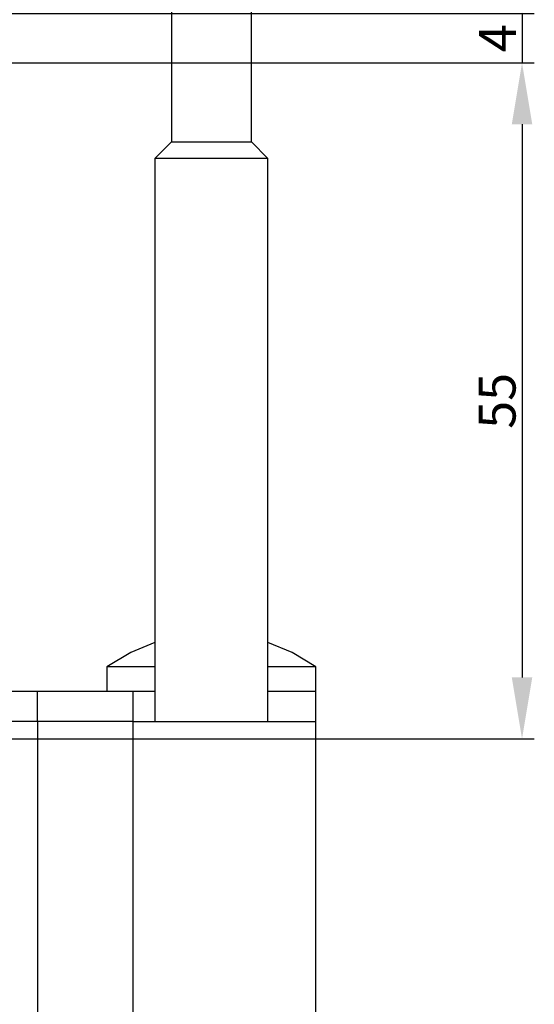
# Model space of a CAD drawing. Units: millimetres. Extents: x 63 to 2726, y -2810 to -133.
# Drawn here: x 2684 to 2726, y -435 to -355 of the extents above; entities that cross this region are included whole.
import ezdxf

# ---------------------------------------------------------------- set-up
doc = ezdxf.new("R2010")
doc.units = ezdxf.units.MM
doc.layers.get('0').update_dxf_attribs({"lineweight": 0})
doc.layers.get('DEFPOINTS').update_dxf_attribs({"lineweight": 0})
doc.layers.add('09 ALUMINIUM', color=55, linetype='Continuous', lineweight=25)
doc.styles.add('M1x1', font='arial.ttf', dxfattribs={"height": 3})
doc.dimstyles.new('M1x1', dxfattribs={"dimscale": 0, "dimtxt": 3, "dimasz": 5, "dimexe": 1, "dimexo": 2, "dimgap": 0.5, "dimtad": 1, "dimdec": 0, "dimdsep": 46, "dimtxsty": 'M1x1', "dimcen": -1, "dimclrd": 256, "dimclre": 256, "dimclrt": 256, "dimazin": 2, "dimtfac": 1, "dimtdec": 0, "dimtmove": 0, "dimatfit": 3, "dimfxl": 1, "dimtolj": 1, "dimarcsym": 0})

# ---------------------------------------------------------------- blocks, each defined once
blk = doc.blocks.new('*D43')
at = {"lineweight": -2, "transparency": 16777216}
for p, q in [((2724.96880284286, -349.6412143024235), (2724.96880284286, -344.6412143024235)), ((2665.739633816947, -354.6412143024235), (2725.96880284286, -354.6412143024235)), ((2724.96880284286, -354.6412143024235), (2724.96880284286, -358.6412143024235)), ((2662.453522954585, -358.6412143024235), (2725.96880284286, -358.6412143024235)), ((2724.96880284286, -363.6412143024235), (2724.96880284286, -368.6412143024235))]:
    blk.add_line(p, q, dxfattribs=at)
at = {"transparency": 16777216}
for points in [[(2724.135469509527, -349.6412143024235), (2725.802136176193, -349.6412143024235), (2724.96880284286, -354.6412143024235)], [(2725.802136176193, -363.6412143024235), (2724.135469509527, -363.6412143024235), (2724.96880284286, -358.6412143024235)]]:
    blk.add_solid(points, dxfattribs=at)
at = {"layer": 'DEFPOINTS', "color": 0, "transparency": 16777216}
for p in [(2663.739633816947, -354.6412143024235), (2660.453522954585, -358.6412143024235), (2724.96880284286, -358.6412143024235)]:
    blk.add_point(p, dxfattribs=at)
at = {"transparency": 16777216, "insert": (2722.96880284286, -356.6412143024235), "char_height": 3, "attachment_point": 5, "rotation": 90, "style": 'M1x1'}
blk.add_mtext('\\A1;4', dxfattribs=at)
blk = doc.blocks.new('*D96')
at = {"lineweight": -2, "transparency": 16777216}
for p, q in [((2671.326506300785, -358.6412143024361), (2725.96880284286, -358.6412143024361)), ((2724.96880284286, -363.6412143024361), (2724.96880284286, -408.6376284871582)), ((2675.640014627682, -413.6376284871582), (2725.96880284286, -413.6376284871582))]:
    blk.add_line(p, q, dxfattribs=at)
at = {"transparency": 16777216}
for points in [[(2725.802136176193, -363.6412143024361), (2724.135469509527, -363.6412143024361), (2724.96880284286, -358.6412143024361)], [(2724.135469509527, -408.6376284871582), (2725.802136176193, -408.6376284871582), (2724.96880284286, -413.6376284871582)]]:
    blk.add_solid(points, dxfattribs=at)
at = {"layer": 'DEFPOINTS', "color": 0, "transparency": 16777216}
for p in [(2669.326506300785, -358.6412143024361), (2673.640014627682, -413.6376284871582), (2724.96880284286, -413.6376284871582)]:
    blk.add_point(p, dxfattribs=at)
at = {"transparency": 16777216, "insert": (2722.94330284286, -386.1394213947972), "char_height": 3, "attachment_point": 5, "rotation": 90, "style": 'M1x1'}
blk.add_mtext('\\A1;55', dxfattribs=at)

msp = doc.modelspace()

# ---------------------------------------------------------------- linework, layer by layer
at = {"layer": '09 ALUMINIUM', "ltscale": 20}
for p, q in [((2696.441058821292, -354.2137062442334), (2696.441058821292, -365.0720232201974)), ((2702.941057092758, -365.0720232201974), (2702.941057092758, -354.2137062442334)), ((2696.441058821292, -365.0720232201974), (2695.091058320613, -366.42206842436)), ((2696.441058821292, -365.0720232201974), (2702.658456570716, -365.0720232201974)), ((2702.658456570716, -365.0720232201974), (2702.941057092758, -365.0720232201974)), ((2704.291057593437, -366.42206842436), (2702.941057092758, -365.0720232201974)), ((2695.091058320613, -366.42206842436), (2695.091058320613, -412.2220390511911)), ((2703.8910694488, -366.42206842436), (2695.091058320613, -366.42206842436)), ((2704.291057593437, -366.42206842436), (2703.8910694488, -366.42206842436)), ((2704.291057593437, -412.2220390511911), (2704.291057593437, -366.42206842436)), ((2691.184417165132, -407.7887647820871), (2691.184417165132, -409.7887390328805)), ((2695.091058320613, -407.7887647820871), (2691.184417165132, -407.7887647820871)), ((2708.184421814294, -407.7887647820871), (2704.291057593437, -407.7887647820871)), ((2708.184421814294, -409.7887390328805), (2708.184421814294, -407.7887647820871)), ((2693.28031019053, -409.7887390328805), (2672.390014891353, -409.7887390328514)), ((2685.517751432271, -409.7887390328805), (2685.517751432271, -412.2220390511911)), ((2695.091058320613, -409.7887390328805), (2693.28031019053, -409.7887390328805)), ((2693.28031019053, -409.7887390328805), (2693.28031019053, -412.2220390511911)), ((2708.184421814294, -409.7887390328805), (2704.291057593437, -409.7887390328805)), ((2708.184421814294, -412.2220390511911), (2708.184421814294, -409.7887390328805)), ((2693.286948657842, -412.2220390511911), (2672.390014891353, -412.222039051162)), ((2685.524393624873, -412.2220390511911), (2685.517751432271, -412.2220390511911)), ((2685.524393624873, -412.2220390511911), (2685.524393624873, -468.8887708856027)), ((2693.286948657842, -412.2220390511911), (2693.286948657842, -468.8887708856027)), ((2693.286948657842, -412.2220390511911), (2708.191060281606, -412.2220390511911)), ((2708.191060281606, -468.8887708856027), (2708.191060281606, -412.2220390511911))]:
    msp.add_line(p, q, dxfattribs=at)
at = {"layer": '09 ALUMINIUM', "ltscale": 20, "flags": 128}
for points in [[(2695.091058320613, -405.7848566247384), (2693.120808161111, -406.6079967690866), (2691.184417165132, -407.7887647820871)], [(2708.184421814294, -407.7887647820871), (2706.248027093025, -406.6079967690866), (2704.291057593437, -405.7892673684518)]]:
    msp.add_lwpolyline(points, dxfattribs=at)

# ---------------------------------------------------------------- dimensions: what is measured, and where the dimension line sits
for base, p1, p2, angle, picture, middle in [((2724.96880284286, -358.6412143024235), (2663.739633816947, -354.6412143024235), (2660.453522954585, -358.6412143024235), 270, '*D43', (2722.96880284286, -356.6412143024235)), ((2724.96880284286, -413.6376284871582), (2669.326506300785, -358.6412143024361), (2673.640014627682, -413.6376284871582), 90, '*D96', (2722.94330284286, -386.1394213947972))]:
    dim = msp.add_linear_dim(base=base, p1=p1, p2=p2, angle=angle, dimstyle='M1x1', override={"dimscale": 1})
    dim.commit()
    dim.dimension.update_dxf_attribs({"geometry": picture, "text_midpoint": middle})

doc.saveas('drawing.dxf')
